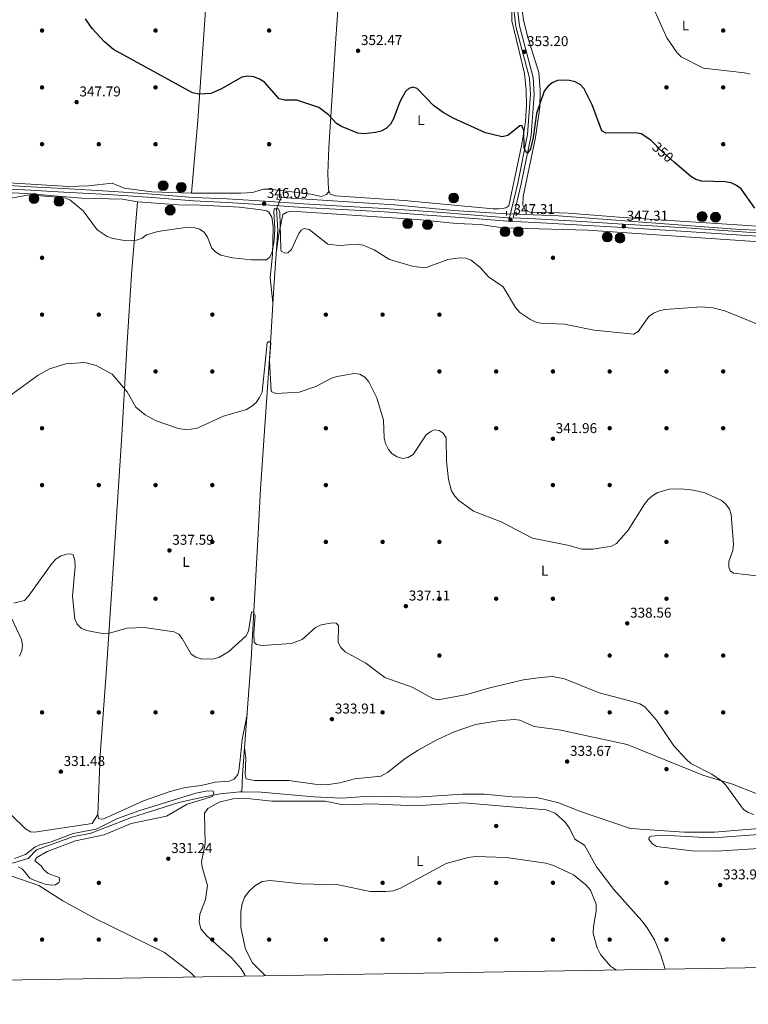
# Model space of a CAD drawing. Extents: x 615178 to 622128, y 678694 to 683437.
# Drawn here: x 616284 to 616798, y 678694 to 679388 of the extents above; entities that cross this region are included whole.
import ezdxf
from ezdxf.enums import TextEntityAlignment as Align

# ---------------------------------------------------------------- set-up
doc = ezdxf.new("R2010")
doc.units = 0
doc.header["$MEASUREMENT"] = 0
for name, pattern in [('DGN Style 2', [80.33919, 48.203514, -32.135676]), ('DGN Style 3', [112.47486599999999, 80.33919, -32.135676]), ('DGN Style 5', [56.237432999999996, 24.101757, -32.135676])]:
    doc.linetypes.add(name, pattern=pattern)
for name, color, linetype in [('Nivel 13', 7, 'Continuous'), ('Nivel 17', 7, 'Continuous'), ('Nivel 21', 7, 'Continuous'), ('Nivel 22', 7, 'Continuous'), ('Nivel 36', 7, 'Continuous'), ('Nivel 37', 7, 'Continuous'), ('Nivel 4', 7, 'Continuous'), ('Nivel 41', 7, 'Continuous'), ('Nivel 5', 7, 'Continuous'), ('Nivel 61', 7, 'Continuous'), ('Nivel 7', 7, 'Continuous')]:
    doc.layers.add(name, color=color, linetype=linetype)
doc.styles.add('Style-arial', font='arial.shx', dxfattribs={"bigfont": 'arialbig.shx'})
doc.styles.add('Style-ariali', font='ariali.shx', dxfattribs={"bigfont": 'arialibig.shx'})
doc.styles.add('Style-arialn', font='arialn.shx', dxfattribs={"bigfont": 'arialnbig.shx'})

# ---------------------------------------------------------------- blocks, each defined once
blk = doc.blocks.new('5PATER')
at = {"layer": 'Nivel 7', "linetype": 'Continuous', "lineweight": 0}
h = blk.add_hatch(color=53, dxfattribs=at)
edge = h.paths.add_edge_path()
edge.add_ellipse((0, 0), major_axis=(-1.095731442945027, -1.110710700472634), ratio=0.9994222409660316, start_angle=0, end_angle=360)
blk = doc.blocks.new('5PERFI')
at = {"layer": 'Nivel 17', "linetype": 'Continuous', "lineweight": 0}
h = blk.add_hatch(color=7, dxfattribs=at)
edge = h.paths.add_edge_path()
edge.add_arc((0, 0), 1.55999999938624, 315.0000000018422, 675.0000000018422)
blk = doc.blocks.new('5POZO')
at = {"layer": 'Nivel 13', "linetype": 'Continuous', "lineweight": 0}
h = blk.add_hatch(color=143, dxfattribs=at)
edge = h.paths.add_edge_path()
edge.add_arc((0, 0), 3.456, 0, 360)
at = {"layer": 'Nivel 13', "color": 4, "linetype": 'Continuous', "lineweight": 0}
blk.add_circle((0, 0), 3.456, dxfattribs=at)

msp = doc.modelspace()

# ---------------------------------------------------------------- linework, layer by layer
at = {"layer": 'Nivel 13', "color": 4, "linetype": 'Continuous', "lineweight": 0}
for points in [[(616627.3230000001, 679251.0220000001, 345.476), (616589.744, 679253.372, 345.234), (616548.2679999999, 679257.416, 345.234), (616468.3999999999, 679262.496, 345.234)], [(616465.1680000001, 679254.4140000001, 345.235), (616466.183, 679239.642, 345.037), (616463.2779999999, 679199.003, 341.859), (616460.669, 679155.896, 339.954), (616453.9809999999, 679057.449, 336.886), (616452.0290000001, 679021.4979999999, 337.018), (616447.271, 678937.3459999999, 333.101), (616441.368, 678856.031, 331.667), (616440.8459999999, 678844.0830000001, 330.417)], [(616898.6059999999, 679234.038, 349.847), (616830.4720000001, 679238.55, 348.32), (616791.6429999999, 679240.061, 346.447), (616663.8870000001, 679249.54, 346.447), (616634.2, 679250.852, 346.447)], [(616440.8459999999, 678844.0830000001, 330.417), (616439.3630000001, 678844.1070000001, 330.155), (616425.443, 678842.565, 330.155), (616412.206, 678840.132, 329.912), (616396.402, 678836.44, 329.912), (616380.8260000001, 678831.672, 329.912), (616362.9739999999, 678825.9750000001, 329.669), (616333.8060000001, 678814.7010000001, 329.426), (616322.0989999999, 678812.682, 329.426), (616296.085, 678803.1740000001, 329.184), (616290.2490000001, 678797.1799999999, 328.941), (616279.865, 678794.0009999999, 328.941), (616249.6270000001, 678791.8489999999, 328.941), (616222.933, 678802.0819999999, 328.941), (616213.058, 678802.9880000001, 328.941), (616202.5719999999, 678801.361, 328.941), (616191.422, 678797.976, 328.941), (616175.783, 678791.8019999999, 328.941), (616155.459, 678785.7849999999, 328.941), (616152.683, 678785.283, 328.941)], [(616908.2919999999, 678824.335, 334.187), (616903.226, 678825.983, 333.969), (616895.183, 678825.5630000001, 333.969), (616875.9450000001, 678821.9110000001, 333.969), (616850.754, 678820.578, 333.969), (616834.5050000001, 678819.881, 331.856), (616816.48, 678819.158, 332.584), (616773.8630000001, 678815.72, 332.584), (616752.3740000001, 678815.547, 332.584), (616714.6529999999, 678818.1969999999, 331.856), (616678.6329999999, 678830.463, 331.613), (616664.2209999999, 678836.3670000001, 331.37), (616648.557, 678840.006, 331.37), (616631.3910000001, 678840.4299999999, 331.37), (616611.7860000001, 678842.4070000001, 331.127), (616596.358, 678842.479, 331.127), (616564.413, 678840.213, 331.127), (616530.558, 678840.9380000001, 330.641), (616511.3230000001, 678839.6669999999, 330.884), (616491.479, 678840.538, 330.398), (616454.4920000001, 678843.8600000001, 330.155), (616440.8459999999, 678844.0830000001, 330.417)]]:
    msp.add_polyline3d(points, dxfattribs=at)
at = {"layer": 'Nivel 21', "color": 1, "linetype": 'DGN Style 2', "lineweight": 0, "extrusion": (0.001249646618392318, -0.07780299846110574, 0.996967969301818), "elevation": -51730.97812401796, "flags": 128}
msp.add_lwpolyline([(627456.3039179752, 667260.3143568982), (627456.3039179752, 667257.191486744)], dxfattribs=at)
at = {"layer": 'Nivel 21', "color": 1, "linetype": 'DGN Style 2', "lineweight": 0, "elevation": 347.664, "flags": 128}
msp.add_lwpolyline([(616634.1799999999, 679252.415), (616634.219, 679249.4580000001)], dxfattribs=at)
at = {"layer": 'Nivel 21', "color": 7, "linetype": 'Continuous', "lineweight": 0}
for points in [[(616631.1030000001, 679407.2579999999, 355.194), (616633.9809999999, 679382.807, 353.979), (616643.5360000001, 679346.5449999999, 352.279), (616644.29, 679335.1200000001, 351.307), (616642.135, 679306.787, 350.336), (616635.226, 679272.6200000001, 348.635), (616629.3700000001, 679248.162, 347.081), (616628.0460000001, 679248.2139999999, 346.92), (616607.8630000001, 679249.838, 346.92), (616584.685, 679251.5789999999, 347.163), (616562.1429999999, 679253.206, 347.163), (616541.152, 679254.7820000001, 346.92), (616511.5889999999, 679256.4140000001, 346.434), (616484.2250000001, 679258.033, 346.92), (616460.754, 679259.5989999999, 346.434), (616430.548, 679261.5009999999, 346.191), (616406.96, 679262.5900000001, 346.191), (616374.5560000001, 679265.122, 345.706), (616346.683, 679267.023, 345.948), (616315.408, 679268.6980000001, 345.463), (616287.8829999999, 679270.3060000001, 344.977), (616253.3289999999, 679272.2309999999, 345.22)], [(616842.6259999999, 679236.0109999999, 350.354), (616796.666, 679238.1599999999, 348.863), (616754.0930000001, 679241.1130000001, 347.892), (616709.51, 679243.7779999999, 347.406), (616676.656, 679245.815, 347.163), (616647.399, 679247.4680000001, 346.92), (616631.9169999999, 679248.064, 347.111)]]:
    msp.add_polyline3d(points, dxfattribs=at)
at = {"layer": 'Nivel 21', "color": 7, "linetype": 'DGN Style 3', "lineweight": 0}
for points in [[(616631.9169999999, 679248.064, 347.111), (616637.6669999999, 679272.081, 348.635), (616644.6159999999, 679306.4439999999, 350.336), (616646.797, 679335.1070000001, 351.307), (616646.0149999999, 679346.95, 352.279), (616636.4439999999, 679383.274, 353.979), (616633.6440000001, 679407.0549999999, 355.194)], [(616842.479, 679233.5160000001, 350.354), (616796.5009999999, 679235.665, 348.863), (616753.932, 679238.618, 347.892), (616709.3589999999, 679241.283, 347.406), (616676.5090000001, 679243.3200000001, 347.163), (616647.28, 679244.9709999999, 346.92), (616627.8970000001, 679245.717, 346.92), (616607.6699999999, 679247.345, 346.92), (616584.5020000001, 679249.0860000001, 347.163), (616561.96, 679250.713, 347.163), (616540.9890000001, 679252.287, 346.92), (616511.446, 679253.919, 346.434), (616484.068, 679255.538, 346.92), (616460.5930000001, 679257.104, 346.434), (616430.4110000001, 679259.004, 346.191), (616406.8049999999, 679260.095, 346.191), (616374.3729999999, 679262.629, 345.706), (616346.5320000001, 679264.5279999999, 345.948), (616315.2690000001, 679266.2010000001, 345.463), (616287.74, 679267.811, 344.977), (616253.1780000001, 679269.736, 345.22)]]:
    msp.add_polyline3d(points, dxfattribs=at)
at = {"layer": 'Nivel 21', "color": 1, "linetype": 'DGN Style 2', "lineweight": 0}
for points in [[(616468.443, 679263.7490000001, 346.206), (616468.338, 679260.6259999999, 345.963), (616465.494, 679261.217, 346.206), (616466.1370000001, 679263.2849999999, 346.206)], [(616463.4110000001, 679252.666, 345.963), (616463.608, 679254.3929999999, 346.935), (616466.5660000001, 679254.433, 346.449), (616467.6710000001, 679251.8570000001, 345.963)]]:
    msp.add_polyline3d(points, dxfattribs=at)
at = {"layer": 'Nivel 22', "color": 30, "linetype": 'DGN Style 5', "lineweight": 30, "elevation": 350, "flags": 128}
msp.add_lwpolyline([(616745.5, 679287.4140000001), (616734.8940000001, 679296.6610000001), (616731.361, 679300.396)], dxfattribs=at)
at = {"layer": 'Nivel 22', "color": 4, "linetype": 'DGN Style 5', "lineweight": 0, "extrusion": (4.265847370554845e-05, 0.0001066725818342335, 0.9999999934006075), "elevation": 443.9902829448526, "flags": 128}
msp.add_lwpolyline([(616465.1527118967, 679254.3705030412), (616468.3847119363, 679262.4525030872)], dxfattribs=at)
at = {"layer": 'Nivel 22', "color": 4, "linetype": 'DGN Style 5', "lineweight": 0, "extrusion": (-0.1397239984300749, 0.003453988619036313, 0.9901844647465098), "elevation": -83469.42484319372, "flags": 128}
msp.add_lwpolyline([(-694282.0002701427, 593822.30995065), (-694282.0002701429, 593815.3626583715)], dxfattribs=at)
at = {"layer": 'Nivel 36', "color": 92, "linetype": 'Continuous', "lineweight": 0}
for points in [[(616522.544, 679614.8030000001, 368.287), (616511.9550000001, 679620.1840000001, 367.947), (616501.8570000001, 679623.719, 367.801), (616487.8300000001, 679631.473, 367.576), (616467.054, 679636.7280000001, 366.678), (616455.9110000001, 679637.666, 365.129), (616437.929, 679638.6599999999, 365.129), (616435.094, 679636.7590000001, 364.886), (616433.6410000001, 679633.027, 364.886), (616432.587, 679613.3800000001, 364.643), (616418.7110000001, 679444.979, 354.97), (616409.8500000001, 679316.6159999999, 348.483), (616405.274, 679265.619, 345.697)], [(616516.872, 679515.787, 361.309), (616506.8400000001, 679370.801, 352.057), (616502.1810000001, 679297.5959999999, 348.916), (616501.3840000001, 679279.4750000001, 347.886), (616501.8219999999, 679268.131, 347.643), (616502.9680000001, 679264.935, 347.643), (616506.889, 679263.75, 347.643), (616555.1529999999, 679260.3770000001, 347.162), (616618, 679254.601, 347.379), (616621.757, 679254.396, 347.4), (616625.676, 679254.871, 348.021), (616626.845, 679255.199, 348.129), (616628.935, 679256.584, 348.129), (616637.787, 679298.8900000001, 349.014), (616640.6059999999, 679315.7779999999, 350.315), (616641.4299999999, 679327.754, 350.683), (616641.1669999999, 679337.9380000001, 351.044), (616639.95, 679349.825, 352.165), (616631.074, 679386.838, 353.752), (616631.3200000001, 679405.4140000001, 354.687)], [(616826.166, 679240.8489999999, 349.349), (616709.7579999999, 679248.456, 348.071), (616670.8330000001, 679251.521, 347.065), (616652.6429999999, 679252.135, 346.92), (616644.6699999999, 679251.8870000001, 347.435), (616640.565, 679253.3630000001, 347.648), (616638.899, 679257.0419999999, 347.458), (616639.0619999999, 679263.1799999999, 347.49), (616647.631, 679304.615, 349.404), (616650.7239999999, 679326.0120000001, 350.077), (616651.1030000001, 679338, 350.499), (616650.0360000001, 679350.5819999999, 351.049), (616642.337, 679375.1570000001, 352.264), (616639.335, 679387.578, 352.992), (616637.6240000001, 679399.4280000001, 353.895)], [(616502.2450000001, 679266.9510000001, 348.127), (616500.382, 679264.49, 347.641), (616497.038, 679263.2139999999, 347.363), (616489.2960000001, 679264.848, 347.641), (616460.487, 679268.2490000001, 347.773), (616456.0419999999, 679268.2609999999, 347.884), (616448.3630000001, 679266.0490000001, 347.406), (616440.1030000001, 679265.5460000001, 347.209), (616405.274, 679265.619, 346.227), (616377.4809999999, 679266.5, 346.183), (616357.8459999999, 679268.942, 346.183), (616349.348, 679272.587, 346.426), (616332.7409999999, 679270.71, 345.776), (616318.6259999999, 679270.1640000001, 345.724), (616261.244, 679273.78, 344.969)], [(616367.1799999999, 679259.3559999999, 345.472), (616356.598, 679261.196, 345.747), (616328.1200000001, 679262.088, 345.472), (616288.95, 679265.395, 344.924), (616238.165, 679267.5320000001, 344.665)], [(616444.45, 678898.494, 332.842), (616440.9510000001, 678880.9680000001, 332.315), (616439.6939999999, 678866.709, 332.599), (616438.6059999999, 678858.835, 331.817), (616437.898, 678856.152, 331.627), (616435.352, 678853.0109999999, 331.57), (616431.97, 678851.554, 331.627), (616421.8870000001, 678850.888, 332.113), (616412.0719999999, 678848.5260000001, 332.113), (616400.9550000001, 678847.013, 331.87), (616390.385, 678844.2890000001, 331.384), (616371.5160000001, 678837.6969999999, 332.123), (616343.524, 678825.1410000001, 331.119), (616341.977, 678824.7339999999, 331.141), (616339.764, 678825.2110000001, 331.384), (616339.27, 678827.9820000001, 331.141), (616341.0800000001, 678869.811, 332.051), (616345.3859999999, 678930.726, 333.323), (616349.158, 678986.8929999999, 337.351), (616356.237, 679095.092, 338.963), (616360.003, 679160.419, 340.857), (616363.145, 679208.2209999999, 343.892), (616367.1799999999, 679259.3559999999, 345.472), (616396.1329999999, 679257.3729999999, 345.958), (616411.882, 679257.1669999999, 345.715), (616439.166, 679255.604, 346.039), (616454.4739999999, 679253.9040000001, 346.444), (616458.3160000001, 679253.0020000001, 346.624), (616459.736, 679252.0700000001, 346.687), (616461.9839999999, 679248.5989999999, 346.725), (616462.7720000001, 679241.8670000001, 346.582), (616462.334, 679222.173, 344.744), (616460.6399999999, 679206.2350000001, 343.688), (616462.635, 679188.389, 341.586)], [(616819.389, 679230.284, 348.186), (616684.557, 679239.4110000001, 347.174), (616624.612, 679241.216, 346.931), (616608.7550000001, 679243.3759999999, 346.931), (616592.0090000001, 679244.2050000001, 346.931), (616564.4099999999, 679246.8999999999, 347.174), (616475.679, 679252.881, 345.96), (616472.6070000001, 679252.21, 345.96), (616469.7620000001, 679250.4650000001, 346.203), (616466.558, 679235.328, 345.822), (616465.1070000001, 679224.6030000001, 344.259)], [(616803.148, 678842.95, 334.26), (616786.5190000001, 678849.46, 334.304), (616765.686, 678855.8740000001, 334.061), (616712.4029999999, 678877.392, 334.027), (616664.345, 678887.663, 333.575), (616646.9010000001, 678889.9380000001, 332.847), (616636.79, 678894.412, 333.089), (616632.8019999999, 678895.0349999999, 333.1), (616621.3400000001, 678894.0320000001, 332.915), (616605.5179999999, 678891.412, 333.089), (616590.3430000001, 678886.3570000001, 332.852), (616578.2050000001, 678880.686, 333.015), (616565.0970000001, 678873.3219999999, 332.907), (616556.0009999999, 678867.4210000001, 332.604), (616543.345, 678857.561, 332.747), (616538.7450000001, 678855.064, 332.604), (616520.4809999999, 678853.2350000001, 332.361), (616509.922, 678850.3559999999, 332.361), (616500.19, 678849.0900000001, 332.361), (616492.199, 678849.412, 332.361), (616473.902, 678851.967, 332.361), (616449.675, 678852.122, 332.118), (616443.835, 678853.158, 332.358), (616443.1740000001, 678856.074, 332.358), (616443.6470000001, 678867.79, 332.358), (616442.767, 678875.31, 332.358)], [(616268.564, 678837.023, 330.897), (616288.355, 678818.0760000001, 331.383), (616291.9099999999, 678815.932, 331.248), (616294.7550000001, 678815.5390000001, 331.14), (616335.3160000001, 678821.801, 331.383), (616339.27, 678827.9820000001, 331.383)], [(616739.0020000001, 678719.1799999999, 334.531), (616736.1240000001, 678728.9680000001, 334.641), (616731.5179999999, 678739.7990000001, 334.524), (616726.4240000001, 678748.3970000001, 334.23), (616722.578, 678753.2550000001, 334.284), (616702.96, 678775.216, 334.283), (616690.6840000001, 678791.2309999999, 333.797), (616682.1939999999, 678806.561, 334.04), (616675.527, 678810.7949999999, 334.04), (616672.0020000001, 678817.9780000001, 333.812), (616668.862, 678822.425, 333.797), (616661.4709999999, 678829.0150000001, 333.797), (616655.3130000001, 678831.4269999999, 333.797), (616597.179, 678836.3940000001, 332.609), (616562.791, 678834.2, 332.98), (616532.1140000001, 678835.5989999999, 332.339), (616512.27, 678834.858, 332.582), (616499.5830000001, 678837.5009999999, 332.582), (616461.8800000001, 678837.504, 332.582), (616442.575, 678839.6570000001, 332.339), (616434.3530000001, 678839.1140000001, 332.339), (616424.8859999999, 678836.7320000001, 332.096), (616416.855, 678832.2660000001, 332.096), (616414.504, 678829.067, 332.096), (616414.9450000001, 678807.452, 331.611), (616412.3659999999, 678794.881, 331.286), (616412.763, 678790.949, 331.368), (616416.676, 678778.061, 332.159), (616415.118, 678768.3489999999, 332.159), (616411.102, 678757.9750000001, 331.543), (616410.6440000001, 678752.5390000001, 331.356), (616411.986, 678747.7080000001, 331.551), (616416.0020000001, 678742.8559999999, 332.018), (616433.7220000001, 678727.0360000001, 333.255), (616440.3189999999, 678719.469, 333.644), (616442.9580000001, 678715.2280000001, 333.781), (616443.4210000001, 678714.2609999999, 333.777)], [(616408.021, 678713.672, 330.689), (616404.507, 678716.8929999999, 330.533), (616386.3119999999, 678730.8470000001, 331.081), (616337.4680000001, 678754.7579999999, 330.903), (616314.669, 678767.2010000001, 330.323), (616297.787, 678778.105, 330.239), (616278.6680000001, 678784.6840000001, 331.367), (616268.554, 678786.7660000001, 330.93), (616250.4639999999, 678787.645, 330.846), (616245.567, 678788.493, 331.11), (616219.585, 678798.4439999999, 330.949), (616216.0419999999, 678798.7760000001, 330.881), (616212.145, 678798.244, 330.917), (616193.3929999999, 678792.5279999999, 331.146), (616171.2150000001, 678783.9750000001, 330.881), (616140.1359999999, 678773.638, 330.881), (616110.6610000001, 678771.4070000001, 330.152), (616108.084, 678767.9650000001, 330.152), (616109.006, 678746.7860000001, 330.881)]]:
    msp.add_polyline3d(points, dxfattribs=at)
at = {"layer": 'Nivel 4', "color": 30, "linetype": 'Continuous', "lineweight": 30, "elevation": 350, "flags": 128}
for points in [[(616406.119, 679336.159), (616350.4439999999, 679366.7380000001), (616344.098, 679371.9569999999), (616335.287, 679381.3589999999), (616330.6259999999, 679388.2280000001)], [(616731.361, 679300.396), (616729.0760000001, 679302.8119999999), (616722.104, 679307.298), (616718.145, 679307.959), (616697.409, 679307.855), (616694.487, 679309.4099999999), (616687.7180000001, 679327.648), (616682.0190000001, 679338.963), (616679.212, 679342.044), (616675.6610000001, 679343.8859999999), (616671.7209999999, 679344.8030000001), (616667.432, 679345.1780000001), (616663.233, 679344.771), (616659.5109999999, 679343.237), (616656.3200000001, 679340.675), (616653.9410000001, 679337.3), (616648.4550000001, 679321.534), (616646.1000000001, 679304.632), (616644.185, 679296.7250000001), (616642.078, 679293.646), (616640.997, 679294.5449999999), (616639.844, 679297.327), (616639.4920000001, 679309.6070000001), (616638.088, 679313.088), (616636.6170000001, 679312.94), (616628.2949999999, 679306.138), (616624.2720000001, 679305.0800000001), (616612.5549999999, 679308.0190000001), (616589.598, 679318.3600000001), (616582.5970000001, 679322.4240000001), (616575.837, 679327.2949999999), (616564.44, 679339.2690000001), (616561.311, 679340.078), (616558.4539999999, 679339.277), (616556.091, 679337.1810000001), (616552.0449999999, 679329.909), (616547.618, 679317.834), (616545.5660000001, 679314.125), (616542.746, 679311.2919999999), (616538.9610000001, 679309.243), (616534.94, 679308.121), (616526.8940000001, 679307.3570000001), (616522.506, 679307.7010000001), (616511.0090000001, 679312.507), (616507.5560000001, 679314.5279999999), (616501.841, 679320.682), (616495.166, 679325.908), (616479.55, 679330.9680000001), (616470.9950000001, 679330.8970000001), (616467.1599999999, 679332.0260000001), (616456.855, 679343.6710000001), (616453.3160000001, 679345.811), (616449.183, 679347.325), (616445.111, 679347.9240000001), (616440.868, 679347.2350000001), (616426.462, 679338.881), (616419.0149999999, 679335.7339999999), (616410.6059999999, 679335.2339999999), (616406.119, 679336.159)], [(616802.1710000001, 679255.0560000001), (616792.683, 679268.4820000001), (616789.4410000001, 679271.014), (616785.5419999999, 679272.7350000001), (616781.4569999999, 679273.587), (616764.896, 679274.0449999999), (616760.7649999999, 679275.193), (616757.2749999999, 679277.148), (616745.5, 679287.4140000001)]]:
    msp.add_lwpolyline(points, dxfattribs=at)
at = {"layer": 'Nivel 5', "color": 30, "linetype": 'Continuous', "lineweight": 0, "flags": 128}
for points, elevation in [([(616799.006, 679349.277), (616794.882, 679350.158), (616766.155, 679353.413), (616750.459, 679361.439), (616747.6240000001, 679364.2660000001), (616740.321, 679374.994), (616729.686, 679398.271), (616722.1470000001, 679426.6170000001), (616720.858, 679430.6669999999)], 355), ([(616463.4110000001, 679252.666), (616464.115, 679240.4890000001), (616463.591, 679232.155), (616462.2409999999, 679224), (616460.548, 679220.3759999999), (616458.1610000001, 679218.523), (616447.5120000001, 679218.692), (616434.273, 679220.0079999999), (616426.081, 679221.9180000001), (616422.419, 679224.024), (616419.568, 679226.8289999999), (616416.56, 679234.6640000001), (616414.3090000001, 679237.963), (616410.942, 679240.1130000001), (616406.8759999999, 679241.3759999999), (616402.672, 679241.6599999999), (616381.5460000001, 679238.4269999999), (616373.73, 679236.175), (616370.551, 679233.7450000001), (616366.5590000001, 679232.443), (616358.05, 679232.1030000001), (616349.8030000001, 679233.625), (616345.8289999999, 679235.047), (616338.956, 679239.7050000001), (616328.969, 679253.027), (616319.577, 679260.7280000001), (616315.9210000001, 679262.3559999999), (616290.8970000001, 679264.2490000001), (616266.3870000001, 679259.8700000001)], 345), ([(616534.031, 679225.72), (616526.219, 679228.8289999999), (616522.2320000001, 679229.689), (616509.558, 679228.6969999999), (616501.369, 679229.682), (616488.307, 679240.0009999999), (616484.7520000001, 679240.6400000001), (616482.6769999999, 679239.584), (616480.9070000001, 679237.017), (616475.78, 679225.753), (616473.125, 679223.4340000001), (616471.034, 679223.398), (616468.595, 679224.7679999999), (616468.2679999999, 679226.635), (616467.6710000001, 679251.8570000001)], 345), ([(616808.2220000001, 679171.693), (616781.0530000001, 679182.6610000001), (616772.79, 679184.872), (616764.719, 679185.47), (616738.952, 679183.5700000001), (616734.8929999999, 679182.5819999999), (616730.9299999999, 679180.9850000001), (616727.632, 679178.7209999999), (616719.9839999999, 679168.163), (616717.095, 679166.287), (616689.102, 679168.9990000001), (616668.264, 679173.3530000001), (616651.3430000001, 679173.993), (616647.4739999999, 679175.0050000001), (616643.6499999999, 679176.8700000001), (616636.7239999999, 679181.621), (616633.564, 679185.02), (616624.993, 679199.6159999999), (616614.6840000001, 679206.669), (616608.686, 679213.0889999999), (616602.342, 679218.4140000001), (616598.55, 679219.808), (616594.494, 679220.0160000001), (616586.003, 679218.7380000001), (616570.1780000001, 679213.0490000001), (616561.6910000001, 679213.9070000001), (616544.8500000001, 679218.828), (616534.031, 679225.72)], 345), ([(616582.6840000001, 679096.5989999999), (616579.8119999999, 679098.3489999999), (616576.2579999999, 679098.8289999999), (616573.875, 679097.804), (616570.7409999999, 679095.318), (616561.4539999999, 679081.4909999999), (616558.0020000001, 679079.3970000001), (616553.942, 679078.824), (616550.1980000001, 679079.8530000001), (616546.733, 679082.075), (616544.031, 679085.0190000001), (616542.024, 679089.217), (616541.155, 679093.1229999999), (616540.5549999999, 679105.683), (616535.8840000001, 679121.5320000001), (616530.314, 679132.807), (616527.446, 679136.038), (616523.9720000001, 679138.0190000001), (616519.9280000001, 679138.554), (616507.7649999999, 679136.423), (616503.865, 679135.196), (616492.865, 679129.3640000001), (616481.21, 679125.48), (616464.744, 679124.5970000001), (616461.3970000001, 679125.8060000001), (616460.3400000001, 679147.994), (616461.122, 679160.1240000001), (616459.7860000001, 679161.027), (616458.6710000001, 679160.1359999999), (616455.034, 679125.3910000001), (616453.2520000001, 679121.592), (616450.827, 679118.1140000001), (616447.841, 679115.456), (616444.0930000001, 679113.216), (616427.979, 679108.4880000001), (616409.246, 679100.118), (616404.899, 679099.2620000001), (616400.7, 679099.031), (616396.2779999999, 679099.7409999999), (616380.439, 679105.345), (616372.6799999999, 679109.4299999999), (616365.987, 679114.9099999999), (616359.915, 679125.689), (616349.321, 679138.1329999999), (616338.118, 679144.2110000001), (616330.058, 679146.213), (616316.7990000001, 679145.4580000001), (616305.2720000001, 679141.8030000001), (616297.371, 679137.385), (616274.071, 679120.4410000001)], 340), ([(616803.611, 678996.102), (616787.2779999999, 678997.8910000001), (616784.9210000001, 678999.6329999999), (616783.936, 679002.172), (616783.983, 679006.1059999999), (616786.729, 679013.996), (616787.277, 679018.065), (616785.5249999999, 679039.1869999999), (616784.3360000001, 679043.0020000001), (616781.7720000001, 679046.5460000001), (616778.615, 679049.5020000001), (616767.098, 679054.6130000001), (616759.1329999999, 679056.442), (616750.425, 679057.3910000001), (616741.973, 679057.037), (616733.942, 679054.754), (616730.3800000001, 679052.7390000001), (616727.0320000001, 679049.9240000001), (616724.4169999999, 679046.5179999999), (616713.1399999999, 679028.28), (616704.717, 679018.994), (616701.281, 679016.9340000001), (616688.402, 679014.8030000001), (616680.297, 679014.923), (616671.3800000001, 679017.456), (616645.712, 679022.7039999999), (616623.514, 679034.1540000001), (616604.05, 679041.709), (616593.7139999999, 679049.108), (616590.834, 679052.2409999999), (616588.6399999999, 679055.896), (616586.3700000001, 679064.01), (616585.115, 679076.7990000001), (616584.6699999999, 679093.372), (616582.6840000001, 679096.5989999999)], 340), ([(616713.3019999999, 678908.453), (616692.587, 678913.791), (616668.0460000001, 678923.6300000001), (616659.815, 678925.1610000001), (616651.4410000001, 678924.6329999999), (616639.3470000001, 678922.9739999999), (616615.4739999999, 678917.3049999999), (616599.392, 678912.578), (616579.0689999999, 678908.8770000001), (616575.3360000001, 678909.754), (616560.919, 678917.7860000001), (616541.4920000001, 678924.513), (616528.21, 678934.5660000001), (616513.685, 678942.6939999999), (616510.5260000001, 678945.702), (616508.7139999999, 678949.273), (616508.8130000001, 678961.183), (616507.311, 678962.6939999999), (616504.7860000001, 678963.038), (616496.612, 678961.5789999999), (616492.6529999999, 678959.6840000001), (616483.3030000001, 678951.3060000001), (616475.6810000001, 678948.507), (616455.148, 678947.048), (616451.1200000001, 678947.7520000001), (616449.4780000001, 678949.4299999999), (616449.163, 678955.74), (616450.0819999999, 678968.104), (616448.881, 678970.8319999999), (616447.5190000001, 678970.5889999999), (616445.4469999999, 678957.128), (616443.561, 678953.5970000001), (616431.497, 678942.6270000001), (616424.476, 678938.6089999999), (616420.2949999999, 678937.548), (616412.173, 678937.6240000001), (616408.3589999999, 678938.828), (616404.9850000001, 678941.0800000001), (616398.824, 678951.905), (616396.3189999999, 678955.057), (616393.094, 678956.733), (616372.06, 678959.837), (616359.692, 678959.2749999999), (616347.5719999999, 678955.7180000001), (616343.5830000001, 678955.3910000001), (616331.46, 678957.6000000001), (616327.6370000001, 678959.345), (616324.686, 678962.061), (616323.185, 678965.5430000001), (616321.497, 678981.8189999999), (616323.2860000001, 679002.6640000001), (616323.01, 679006.8319999999), (616321.8740000001, 679010.892), (616320.0860000001, 679011.693), (616317.354, 679011.308), (616313.399, 679010.128), (616310.0109999999, 679008), (616307.1259999999, 679005.148), (616290.3189999999, 678981.598), (616287.5349999999, 678978.723), (616280.219, 678976.8470000001)], 335), ([(616276.8019999999, 678969.831), (616285.5360000001, 678951.213), (616286.31, 678947.2309999999), (616285.7039999999, 678943.26), (616284.112, 678939.53)], 335), ([(616801.6699999999, 678828.183), (616797.649, 678829.4569999999), (616794.267, 678831.619), (616781.844, 678848.797), (616778.848, 678851.7050000001), (616772.0789999999, 678856.527), (616757.2509999999, 678864.1000000001), (616753.8019999999, 678866.9469999999), (616745.2949999999, 678876.537), (616732.9410000001, 678894.55), (616724.79, 678903.8910000001), (616721.3319999999, 678905.9099999999), (616713.3019999999, 678908.453)], 335), ([(616280.4979999999, 678797.1529999999), (616288.432, 678799.923), (616294.8800000001, 678805.0970000001), (616298.5220000001, 678806.75), (616306.5349999999, 678808.9180000001), (616321.9720000001, 678814.672), (616338.149, 678817.807), (616353.183, 678825.217), (616368.8289999999, 678830.79), (616408.466, 678843.0249999999), (616416.6170000001, 678844.8389999999), (616420.6089999999, 678844.5970000001), (616420.967, 678843.135), (616420.104, 678840.73), (616402.1840000001, 678835.385), (616387.6240000001, 678826.996), (616362.9070000001, 678821.712), (616343.7050000001, 678813.7390000001), (616323.54, 678809.44), (616303.665, 678801.95), (616296.419, 678797.8940000001), (616294.905, 678795.449), (616299.314, 678792.065), (616301.19, 678789.176), (616304.2930000001, 678786.6429999999), (616312.0090000001, 678783.8160000001), (616312.638, 678782.02), (616311.787, 678780.2280000001), (616309.5430000001, 678778.6499999999), (616306.801, 678778.4180000001), (616302.828, 678778.878), (616294.9539999999, 678781.5660000001), (616291.3119999999, 678783.368), (616286.155, 678789.5619999999), (616283.185, 678791.2550000001)], 330), ([(616812.7110000001, 678804.51), (616775.1640000001, 678802.327), (616757.817, 678802.6059999999), (616733.0190000001, 678805.648), (616730.084, 678807.436), (616727.47, 678810.4750000001), (616727.8729999999, 678812.2080000001), (616729.5050000001, 678812.9480000001), (616737.5290000001, 678813.5320000001), (616766.4979999999, 678811.9920000001), (616779.7250000001, 678812.149), (616880.9469999999, 678819.716)], 335), ([(616457.419, 678714.494), (616448.3630000001, 678723.5730000001), (616443.46, 678733.3640000001), (616440.165, 678748.619), (616440.1680000001, 678759.692), (616440.9099999999, 678765.1300000001), (616442.6780000001, 678769.8019999999), (616445.842, 678774.0800000001), (616449.925, 678777.8430000001), (616455.2209999999, 678780.8759999999), (616460.682, 678781.7280000001), (616482.5760000001, 678779.291), (616508.8260000001, 678778.6470000001), (616531.2749999999, 678773.9480000001), (616542.371, 678773.8570000001), (616547.4299999999, 678774.45), (616552.1969999999, 678775.9580000001), (616584.862, 678793.6429999999), (616600.257, 678797.756), (616605.3840000001, 678798.48), (616626.9709999999, 678797.842), (616654.956, 678793.79), (616660.5160000001, 678792.2490000001), (616674.5760000001, 678785.604), (616683.1159999999, 678778.638), (616686.415, 678774.8829999999), (616690.432, 678765.0449999999), (616690.4979999999, 678760.044), (616688.4809999999, 678749.3230000001), (616688.477, 678744.3189999999), (616691.162, 678734.1710000001), (616693.5360000001, 678729.487), (616700.51, 678721.3759999999), (616704.838, 678718.612)], 335)]:
    msp.add_lwpolyline(points, dxfattribs=dict(at, elevation=elevation))
at = {"layer": 'Nivel 61', "color": 7, "linetype": 'Continuous', "lineweight": 0, "flags": 128}
msp.add_lwpolyline([(615253.49, 678694.46), (615215.5700000001, 681007.6499999999), (615177.6200000001, 683320.8400000001), (618612.6499999999, 683378.03), (622047.71, 683436.9299999999), (622087.9299999999, 681123.72), (622128.1399999999, 678810.52), (618690.81, 678751.6599999999)], close=True, dxfattribs=at)

# ---------------------------------------------------------------- block references
at = {"layer": 'Nivel 13', "color": 4, "linetype": 'Continuous', "lineweight": 0}
for p in [(616385.3589999999, 679270.808, 346.477), (616398.0760000001, 679269.577, 346.446), (616294.3640000001, 679261.781, 344.894), (616590.094, 679262.185, 347.533), (616312.004, 679259.729, 344.86), (616390.281, 679253.571, 345.709), (616765.1300000001, 679249.0530000001, 348.84), (616774.5660000001, 679248.642, 348.952), (616557.686, 679244.128, 346.873), (616571.6340000001, 679243.307, 346.891), (616626.1939999999, 679238.382, 346.779), (616635.629, 679238.382, 346.778), (616698.264, 679234.689, 347.06), (616707.2890000001, 679233.868, 347.116)]:
    msp.add_blockref('5POZO', p, dxfattribs=at)
at = {"layer": 'Nivel 17', "color": 7, "linetype": 'Continuous', "lineweight": 0}
for p in [(616300, 679380, 348.785), (616380, 679380, 351.214), (616460, 679380, 351.457), (616780, 679380, 357.186), (616300, 679340, 347.671), (616380, 679340, 349.514), (616740, 679340, 352.044), (616780, 679340, 353.643), (616300, 679300, 345.728), (616340, 679300, 346.315), (616380, 679300, 348.258), (616460, 679300, 348.116), (616780, 679300, 351.558), (616300, 679220, 342.914), (616660, 679220, 345.485), (616300, 679180, 340.971), (616340, 679180, 341.558), (616420, 679180, 342.429), (616500, 679180, 342.186), (616540, 679180, 342.186), (616580, 679180, 343.643), (616380, 679140, 340.485), (616420, 679140, 340.728), (616580, 679140, 341.943), (616620, 679140, 343.4), (616660, 679140, 343.157), (616700, 679140, 342.671), (616740, 679140, 342.914), (616780, 679140, 343.4), (616300, 679100, 338.785), (616500, 679100, 338.785), (616620, 679100, 341.7), (616700, 679100, 341.943), (616740, 679100, 341.943), (616780, 679100, 342.186), (616300, 679060, 337.529), (616340, 679060, 337.429), (616380, 679060, 338.157), (616420, 679060, 339.028), (616500, 679060, 337.671), (616660, 679060, 340.728), (616700, 679060, 340.485), (616420, 679020, 337.914), (616500, 679020, 337.186), (616540, 679020, 337.671), (616580, 679020, 338.785), (616740, 679020, 339.028), (616380, 678980, 336.214), (616420, 678980, 336.072), (616580, 678980, 337.57), (616620, 678980, 338.015), (616660, 678980, 337.914), (616740, 678980, 338.4), (616580, 678940, 337.671), (616700, 678940, 337.671), (616740, 678940, 335.971), (616780, 678940, 337.914), (616300, 678900, 332.186), (616340, 678900, 332.671), (616380, 678900, 332.914), (616420, 678900, 332.186), (616540, 678900, 333.299), (616700, 678900, 333.785), (616740, 678900, 335.242), (616780, 678900, 335.728), (616740, 678860, 333.785), (616620, 678820, 332.328), (616340, 678780, 330.242), (616540, 678780, 333.684), (616580, 678780, 336.356), (616620, 678780, 337.328), (616660, 678780, 336.599), (616740, 678780, 334.028), (616300, 678740, 330.598), (616340, 678740, 331.643), (616380, 678740, 331.299), (616420, 678740, 332.129), (616460, 678740, 337.473), (616500, 678740, 338.303), (616540, 678740, 337.695), (616580, 678740, 337.492), (616620, 678740, 337.897), (616660, 678740, 337.289), (616700, 678740, 333.343), (616740, 678740, 333.485), (616780, 678740, 334.248)]:
    msp.add_blockref('5PERFI', p, dxfattribs=at)
at = {"layer": 'Nivel 7', "color": 53, "linetype": 'Continuous', "lineweight": 0}
for p in [(616522.6780000001, 679365.798, 352.47), (616639.7860000001, 679365.0560000001, 353.198), (616324.3670000001, 679329.645, 347.794), (616456.453, 679258.1329999999, 346.094), (616630.1340000001, 679246.818, 347.309), (616709.898, 679242.1540000001, 347.309), (616659.9880000001, 679092.604, 341.965), (616389.8090000001, 679014.0009999999, 337.593), (616556.3759999999, 678974.757, 337.107), (616712.3870000001, 678962.6640000001, 338.564), (616504.257, 678895.2010000001, 333.908), (616669.9990000001, 678865.3910000001, 333.665), (616313.2579999999, 678858.283, 331.479), (616388.973, 678796.976, 331.236), (616777.821, 678778.4099999999, 333.908)]:
    msp.add_blockref('5PATER', p, dxfattribs=at)

# ---------------------------------------------------------------- texts
at = {"layer": 'Nivel 37', "color": 92, "linetype": 'Continuous', "lineweight": 0, "style": 'Style-arialn'}
for p in [(616753.4491597833, 679383.5590009999, 356.732), (616566.9701597833, 679316.926001, 349.198), (616401.4861597833, 679005.942001, 337.239), (616654.1831597835, 678999.7480009999, 338.887), (616566.2351597834, 678795.3500009999, 334.546)]:
    msp.add_text('L', height=7.000002, dxfattribs=at).set_placement(p, align=Align.MIDDLE_CENTER)
at = {"layer": 'Nivel 41', "color": 7, "linetype": 'Continuous', "lineweight": 0, "style": 'Style-arial'}
for s, p in [('352.47', (616524.73, 679369.798, 352.47)), ('353.20', (616641.7720000001, 679369.0560000001, 353.198)), ('347.79', (616326.352, 679333.645, 347.794)), ('346.09', (616458.4380000001, 679262.1329999999, 346.094)), ('347.31', (616632.2139999999, 679250.818, 347.309)), ('347.31', (616711.9780000001, 679246.1540000001, 347.309)), ('341.96', (616661.9739999999, 679096.604, 341.965)), ('337.59', (616391.794, 679018.0009999999, 337.593)), ('337.11', (616558.456, 678978.757, 337.107)), ('338.56', (616714.372, 678966.6640000001, 338.564)), ('333.91', (616506.3360000001, 678899.2010000001, 333.908)), ('333.67', (616672.05, 678869.3910000001, 333.665)), ('331.48', (616315.244, 678862.283, 331.479)), ('331.24', (616390.9580000001, 678800.976, 331.236)), ('333.91', (616779.8999999999, 678782.4099999999, 333.908))]:
    msp.add_text(s, height=7.000002, dxfattribs=at).set_placement(p)
at = {"layer": 'Nivel 41', "color": 7, "linetype": 'Continuous', "lineweight": 0, "style": 'Style-ariali'}
msp.add_text('350', height=7.000002, rotation=318.9162722722135, dxfattribs=at).set_placement((616737.486984717, 679294.4005221971, 350), align=Align.MIDDLE_CENTER)

doc.saveas('drawing.dxf')
